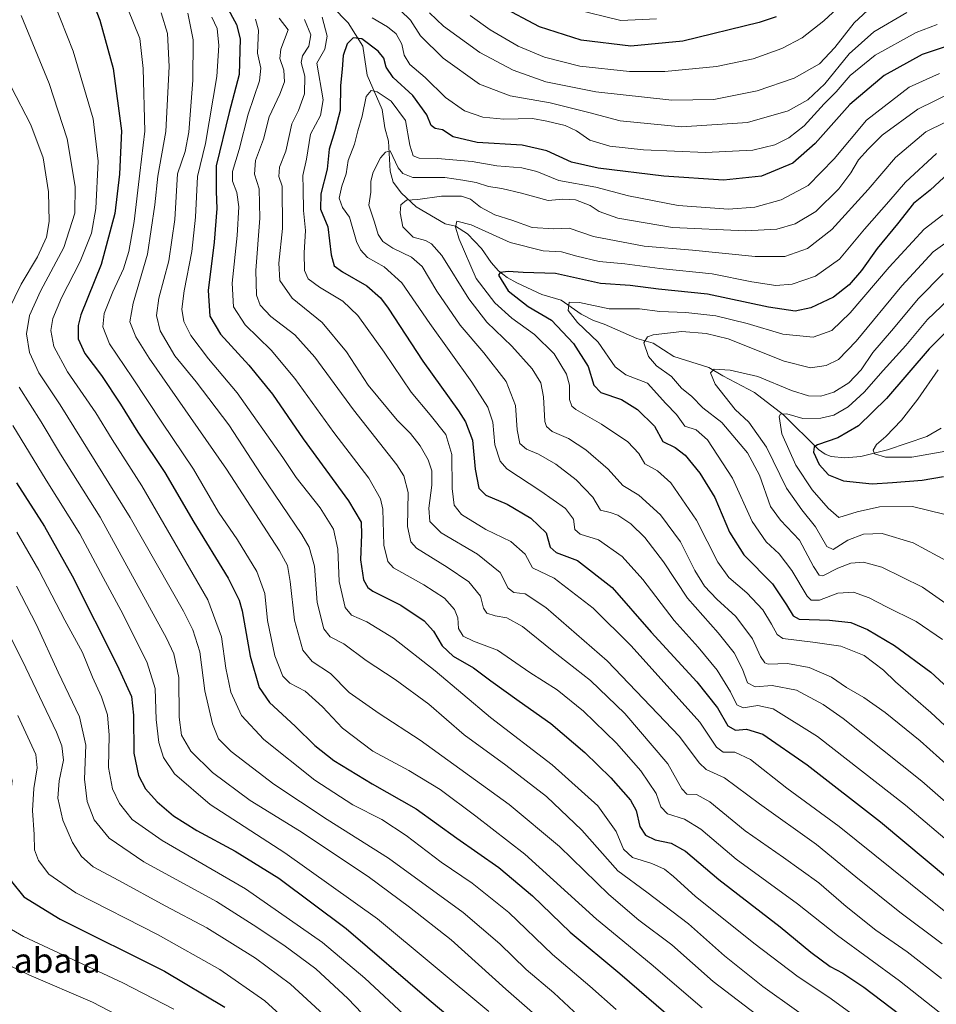
# Model space of a CAD drawing. Units: metres. Extents: x 637498 to 640943, y 4762200 to 4764583.
# Drawn here: x 640201 to 640499, y 4763483 to 4763803 of the extents above; entities that cross this region are included whole.
import ezdxf
from ezdxf.enums import TextEntityAlignment as Align

# ---------------------------------------------------------------- set-up
doc = ezdxf.new("R2010")
doc.units = ezdxf.units.M
doc.header["$MEASUREMENT"] = 0
for name, color, linetype, lineweight in [('Corriente natural lineal', 142, 'Continuous', 13), ('Curva de nivel maestra', 36, 'Continuous', 30), ('Curva de nivel normal', 36, 'Continuous', 0), ('Texto cartográfico', 19, 'Continuous', 0)]:
    doc.layers.add(name, color=color, linetype=linetype, lineweight=lineweight)
doc.styles.add('Arial', font='txt', dxfattribs={"height": 0.2})

# ---------------------------------------------------------------- blocks, each defined once
blk = doc.blocks.new('*U159')
at = {"layer": 'Curva de nivel normal', "color": 36, "linetype": 'Continuous', "lineweight": 0}
blk.add_polyline3d([(640503.73, 4763779.68, 1215), (640492.7, 4763774.27, 1215), (640481.01, 4763765.73, 1215), (640476.51, 4763761.2, 1215), (640473.36, 4763757.74, 1215), (640470.9, 4763753.51, 1215), (640466.99, 4763748.37, 1215), (640459.48, 4763741, 1215), (640452.75, 4763736.98, 1215), (640446.82, 4763735.25, 1215), (640436.6, 4763734.7, 1215), (640412.9, 4763735.76, 1215), (640395.09, 4763738.81, 1215), (640389.12, 4763740.94, 1215), (640386.15, 4763742.9, 1215), (640381.34, 4763744.76, 1215), (640377.25, 4763745, 1215), (640372.5, 4763744.6, 1215), (640363.86, 4763746.96, 1215), (640357.43, 4763748.43, 1215), (640353.1, 4763749.05, 1215), (640349.06, 4763750.36, 1215), (640344.8, 4763751.12, 1215), (640338.88, 4763752.01, 1215), (640328.56, 4763752.06, 1215), (640325.23, 4763753.3, 1215), (640323.72, 4763755.17, 1215), (640321.1, 4763760.68, 1215), (640319.58, 4763760.21, 1215), (640318.02, 4763758.43, 1215), (640315.58, 4763753.73, 1215), (640314.81, 4763750.82, 1215), (640314.82, 4763747.22, 1215), (640314.18, 4763743.01, 1215), (640316.01, 4763737.55, 1215), (640317.21, 4763733.49, 1215), (640318.72, 4763731.19, 1215), (640322.06, 4763729.02, 1215), (640328.12, 4763726.15, 1215), (640331.54, 4763723.08, 1215), (640336.35, 4763715.1, 1215), (640343.93, 4763704.02, 1215), (640351.62, 4763695.08, 1215), (640358.87, 4763685.77, 1215), (640361.86, 4763677.96, 1215), (640362.41, 4763670.05, 1215), (640363.28, 4763665.61, 1215), (640365.43, 4763663.74, 1215), (640369.39, 4763662.13, 1215), (640375.03, 4763658.86, 1215), (640381.64, 4763653.78, 1215), (640386.99, 4763648.08, 1215), (640389.48, 4763643.91, 1215), (640392.7, 4763643.12, 1215), (640395.18, 4763642.27, 1215), (640399.34, 4763639.43, 1215), (640403.96, 4763635.05, 1215), (640409.94, 4763627.07, 1215), (640417.76, 4763615.25, 1215), (640427.73, 4763604.03, 1215), (640432.9, 4763597.55, 1215), (640435.68, 4763592.17, 1215), (640437.24, 4763587.73, 1215), (640439.76, 4763586.46, 1215), (640445.29, 4763586.94, 1215), (640453.24, 4763585.36, 1215), (640461.88, 4763580.69, 1215), (640468.4, 4763576.14, 1215), (640493.91, 4763555.85, 1215), (640508.6, 4763543.07, 1215)], dxfattribs=at)
blk = doc.blocks.new('*U166')
at = {"layer": 'Curva de nivel normal', "color": 36, "linetype": 'Continuous', "lineweight": 0}
blk.add_polyline3d([(640200.14, 4763577.15, 1320), (640205.95, 4763564.44, 1320), (640206.46, 4763560.2, 1320), (640205.3, 4763553.46, 1320), (640204.9, 4763546.32, 1320), (640205.48, 4763538.52, 1320), (640205.57, 4763533.52, 1320), (640206.88, 4763530.08, 1320), (640210.22, 4763525.54, 1320), (640219, 4763519.57, 1320), (640245.72, 4763505.82, 1320), (640265.8, 4763494.57, 1320), (640280.36, 4763484.46, 1320), (640293.86, 4763472.21, 1320)], dxfattribs=at)
blk = doc.blocks.new('*U169')
at = {"layer": 'Curva de nivel normal', "color": 36, "linetype": 'Continuous', "lineweight": 0}
for points in [[(640407.76, 4763803.57, 1255), (640396.1, 4763803.08, 1255), (640381.1, 4763806.69, 1255)], [(640263.18, 4763804.14, 1255), (640264.94, 4763800.5, 1255), (640265.48, 4763794.89, 1255), (640264.79, 4763784.87, 1255), (640261.13, 4763763.1, 1255), (640258.53, 4763752.33, 1255), (640257.86, 4763739.13, 1255), (640256.71, 4763728, 1255), (640254.16, 4763715.18, 1255), (640253.42, 4763709.19, 1255), (640254.09, 4763705.19, 1255), (640256.34, 4763700.67, 1255), (640262.13, 4763693.12, 1255), (640271.46, 4763682.05, 1255), (640286.22, 4763661.06, 1255), (640290.61, 4763654.56, 1255), (640298.38, 4763644.68, 1255), (640302.71, 4763637.7, 1255), (640304.09, 4763631.24, 1255), (640304.61, 4763620.7, 1255), (640306.53, 4763612.29, 1255), (640308.56, 4763609.81, 1255), (640313.59, 4763607.64, 1255), (640322.19, 4763602.34, 1255), (640335.79, 4763591.7, 1255), (640353.72, 4763576.55, 1255), (640373.8, 4763561.11, 1255), (640388.67, 4763547.77, 1255), (640394.64, 4763539.41, 1255), (640396.94, 4763533.72, 1255), (640399.89, 4763531, 1255), (640406.14, 4763529.03, 1255), (640410.3, 4763527.17, 1255), (640413.28, 4763524.84, 1255), (640420.27, 4763518.47, 1255), (640439.37, 4763503.14, 1255), (640453.78, 4763492.22, 1255), (640463.77, 4763485.56, 1255), (640480.77, 4763473.29, 1255)]]:
    blk.add_polyline3d(points, dxfattribs=at)
blk = doc.blocks.new('*U170')
at = {"layer": 'Curva de nivel normal', "color": 36, "linetype": 'Continuous', "lineweight": 0}
blk.add_polyline3d([(640191.25, 4763498.78, 1335), (640203.71, 4763492.88, 1335), (640224.42, 4763484.03, 1335), (640237.77, 4763477.02, 1335)], dxfattribs=at)
blk = doc.blocks.new('*U174')
at = {"layer": 'Curva de nivel normal', "color": 36, "linetype": 'Continuous', "lineweight": 0}
for points in [[(640500.52, 4763502.98, 1235), (640486.81, 4763513.27, 1235), (640472.55, 4763524.67, 1235), (640459.72, 4763535.24, 1235), (640441.24, 4763548.43, 1235), (640429.76, 4763556.85, 1235), (640423.85, 4763559.63, 1235), (640421.59, 4763561.73, 1235), (640415.22, 4763570.36, 1235), (640391.67, 4763594.93, 1235), (640371.73, 4763612.26, 1235), (640365, 4763616.66, 1235), (640361.37, 4763617.11, 1235), (640359.46, 4763618.56, 1235), (640356.88, 4763623.64, 1235), (640349.55, 4763629.64, 1235), (640337.76, 4763636.51, 1235), (640334.09, 4763640.18, 1235), (640333.74, 4763644.5, 1235), (640334.65, 4763652.07, 1235), (640334.64, 4763656.73, 1235), (640333.51, 4763660.26, 1235), (640330.86, 4763664.85, 1235), (640327.8, 4763668.82, 1235), (640323.47, 4763673.19, 1235), (640313.94, 4763684.56, 1235), (640307, 4763695.34, 1235), (640299.08, 4763704.89, 1235), (640289.31, 4763712.81, 1235), (640285.31, 4763718.6, 1235), (640284.95, 4763724.13, 1235), (640286.19, 4763735.47, 1235), (640286.04, 4763749.18, 1235), (640284.94, 4763752.3, 1235), (640285.13, 4763755.38, 1235), (640287.2, 4763760.63, 1235), (640289.2, 4763769.45, 1235), (640291.4, 4763773.82, 1235), (640293.28, 4763779.18, 1235), (640293.39, 4763784.98, 1235), (640292.27, 4763789.39, 1235), (640292.65, 4763791.6, 1235), (640294.74, 4763794.76, 1235), (640295.35, 4763798.37, 1235), (640293.3, 4763803.38, 1235)], [(640324.53, 4763806.26, 1235), (640327.78, 4763803.18, 1235), (640331, 4763798.07, 1235), (640338.4, 4763790.8, 1235), (640350.13, 4763782.37, 1235), (640360.1, 4763778.59, 1235), (640373.1, 4763776.24, 1235), (640385.77, 4763773.11, 1235), (640395.86, 4763770.48, 1235), (640415.81, 4763768.51, 1235), (640437.3, 4763769.89, 1235), (640450.53, 4763773.66, 1235), (640456.95, 4763777.29, 1235), (640462.4, 4763782.51, 1235), (640470.38, 4763792.17, 1235), (640478.31, 4763799.38, 1235), (640489.08, 4763805.65, 1235)]]:
    blk.add_polyline3d(points, dxfattribs=at)
blk = doc.blocks.new('*U179')
at = {"layer": 'Curva de nivel normal', "color": 36, "linetype": 'Continuous', "lineweight": 0}
blk.add_polyline3d([(640500.78, 4763739.84, 1195), (640494.66, 4763735.18, 1195), (640483.34, 4763722.9, 1195), (640470.69, 4763708.06, 1195), (640464.7, 4763702.33, 1195), (640458.59, 4763700.12, 1195), (640448.74, 4763701.12, 1195), (640437.21, 4763704.56, 1195), (640427.04, 4763707.05, 1195), (640417.26, 4763708.19, 1195), (640408.75, 4763708.49, 1195), (640402.16, 4763709.33, 1195), (640392.34, 4763709.34, 1195), (640382.66, 4763711.36, 1195), (640379.33, 4763711.49, 1195), (640379, 4763708.76, 1195), (640382.05, 4763704.89, 1195), (640388.75, 4763698.51, 1195), (640394.25, 4763690.45, 1195), (640397.74, 4763687.87, 1195), (640404.78, 4763685.19, 1195), (640410.7, 4763678.54, 1195), (640414.24, 4763674.96, 1195), (640416.91, 4763671.24, 1195), (640420.62, 4763670.01, 1195), (640424.31, 4763666.81, 1195), (640432.4, 4763654.3, 1195), (640438.79, 4763640.19, 1195), (640443.34, 4763633.62, 1195), (640447.63, 4763629.73, 1195), (640451.73, 4763624.29, 1195), (640456.64, 4763615.9, 1195), (640457.97, 4763614.61, 1195), (640460.74, 4763614.69, 1195), (640466.66, 4763616.96, 1195), (640471.7, 4763617.24, 1195), (640476.82, 4763615.44, 1195), (640482.42, 4763612.52, 1195), (640492.12, 4763607.76, 1195), (640500.7, 4763601.87, 1195)], dxfattribs=at)
blk = doc.blocks.new('*U185')
at = {"layer": 'Curva de nivel normal', "color": 36, "linetype": 'Continuous', "lineweight": 0}
for points in [[(640477.84, 4763807.74, 1240), (640471.92, 4763802.33, 1240), (640465.66, 4763794.23, 1240), (640460.66, 4763789.02, 1240), (640452.48, 4763784.32, 1240), (640440.42, 4763780.2, 1240), (640426.33, 4763777.34, 1240), (640412.72, 4763777.18, 1240), (640388, 4763779.82, 1240), (640371.77, 4763783.16, 1240), (640361.1, 4763786.86, 1240), (640350.34, 4763792.69, 1240), (640338.53, 4763801.22, 1240), (640333.92, 4763805.51, 1240)], [(640285.08, 4763803.76, 1240), (640287.96, 4763800.02, 1240), (640285.64, 4763793.76, 1240), (640285.33, 4763790.73, 1240), (640286.55, 4763786.95, 1240), (640286.76, 4763783.16, 1240), (640285.32, 4763779.11, 1240), (640281.83, 4763771.78, 1240), (640280.01, 4763764.46, 1240), (640277.36, 4763757.5, 1240), (640277.04, 4763753.07, 1240), (640278.53, 4763748.31, 1240), (640278.82, 4763738.8, 1240), (640277.49, 4763721.85, 1240), (640277.74, 4763713.76, 1240), (640278.86, 4763710.54, 1240), (640282.36, 4763706.85, 1240), (640290.11, 4763700.93, 1240), (640296.7, 4763693.66, 1240), (640309.28, 4763676.53, 1240), (640323.28, 4763658.63, 1240), (640325.63, 4763655.1, 1240), (640327.04, 4763649.65, 1240), (640326.79, 4763638.62, 1240), (640327.86, 4763633.56, 1240), (640329.66, 4763631.54, 1240), (640339.67, 4763625.34, 1240), (640346.72, 4763620.56, 1240), (640350.47, 4763615.94, 1240), (640351.45, 4763612, 1240), (640352.6, 4763610.4, 1240), (640355.3, 4763609.53, 1240), (640359.1, 4763608.9, 1240), (640364.12, 4763606.11, 1240), (640373.77, 4763598.33, 1240), (640386.21, 4763588.55, 1240), (640397.37, 4763577.81, 1240), (640411.35, 4763561.5, 1240), (640415.99, 4763553.31, 1240), (640417.61, 4763551.57, 1240), (640420.76, 4763551.44, 1240), (640425.04, 4763549.09, 1240), (640436.58, 4763539.65, 1240), (640449.04, 4763531.04, 1240), (640460.42, 4763522.75, 1240), (640469.39, 4763515.05, 1240), (640479.03, 4763507.42, 1240), (640489.15, 4763500.31, 1240), (640500.37, 4763491.72, 1240)]]:
    blk.add_polyline3d(points, dxfattribs=at)
blk = doc.blocks.new('*U188')
at = {"layer": 'Curva de nivel normal', "color": 36, "linetype": 'Continuous', "lineweight": 0}
blk.add_polyline3d([(640185.18, 4763627.19, 1315), (640201.65, 4763594.96, 1315), (640212.74, 4763571.72, 1315), (640214.47, 4763567.33, 1315), (640214.95, 4763562.62, 1315), (640213.51, 4763555.89, 1315), (640213.14, 4763550.33, 1315), (640214.75, 4763543.14, 1315), (640217.88, 4763535.87, 1315), (640220.8, 4763531.34, 1315), (640224.56, 4763527.95, 1315), (640232.91, 4763523.48, 1315), (640247.96, 4763515.28, 1315), (640261.51, 4763508.1, 1315), (640277.42, 4763498.25, 1315), (640288.79, 4763489.88, 1315), (640302.19, 4763477.52, 1315)], dxfattribs=at)
blk = doc.blocks.new('*U193')
at = {"layer": 'Curva de nivel normal', "color": 36, "linetype": 'Continuous', "lineweight": 0}
blk.add_polyline3d([(640500.84, 4763720.78, 1185), (640492.82, 4763712.74, 1185), (640484.08, 4763702.23, 1185), (640478, 4763695.19, 1185), (640474.21, 4763689.52, 1185), (640470.18, 4763685.3, 1185), (640465.31, 4763682.23, 1185), (640461.09, 4763680.98, 1185), (640457.09, 4763681.08, 1185), (640451.57, 4763682.74, 1185), (640440.67, 4763687.3, 1185), (640431.68, 4763689.45, 1185), (640426.49, 4763689.72, 1185), (640425.27, 4763688.54, 1185), (640426.81, 4763684.82, 1185), (640433.31, 4763676.6, 1185), (640437.77, 4763672.5, 1185), (640443.41, 4763664.33, 1185), (640450.01, 4763651.06, 1185), (640454.99, 4763644.04, 1185), (640459.42, 4763638.45, 1185), (640463.1, 4763632.14, 1185), (640465.09, 4763631.08, 1185), (640469.9, 4763634.14, 1185), (640475, 4763636.13, 1185), (640481.08, 4763636.3, 1185), (640491.13, 4763633.24, 1185), (640503.13, 4763626.79, 1185)], dxfattribs=at)
blk = doc.blocks.new('*U201')
at = {"layer": 'Curva de nivel normal', "color": 36, "linetype": 'Continuous', "lineweight": 0}
blk.add_polyline3d([(640255.35, 4763805.46, 1260), (640257.14, 4763796.74, 1260), (640257.05, 4763783.64, 1260), (640255.74, 4763766.78, 1260), (640254.48, 4763760.48, 1260), (640252.05, 4763753.2, 1260), (640251.11, 4763738.37, 1260), (640249.18, 4763724.9, 1260), (640245.97, 4763712.85, 1260), (640245.15, 4763707.19, 1260), (640246.44, 4763702.24, 1260), (640251.2, 4763694.05, 1260), (640258.14, 4763685.57, 1260), (640268.66, 4763671.62, 1260), (640279.2, 4763655.52, 1260), (640292.4, 4763636.04, 1260), (640294.83, 4763631.86, 1260), (640296.6, 4763625.68, 1260), (640297.42, 4763613.85, 1260), (640299.62, 4763605.3, 1260), (640301.67, 4763602.68, 1260), (640306.11, 4763600.42, 1260), (640313.3, 4763595.08, 1260), (640322.74, 4763588.84, 1260), (640333.69, 4763580.79, 1260), (640345.17, 4763570.88, 1260), (640358.7, 4763561.03, 1260), (640371.99, 4763550.81, 1260), (640383.4, 4763539.84, 1260), (640395.18, 4763526.62, 1260), (640404.61, 4763519.78, 1260), (640418.08, 4763509.42, 1260), (640429.83, 4763499, 1260), (640442.31, 4763489.03, 1260), (640464.2, 4763473.53, 1260)], dxfattribs=at)
blk = doc.blocks.new('*U206')
at = {"layer": 'Curva de nivel normal', "color": 36, "linetype": 'Continuous', "lineweight": 0}
blk.add_polyline3d([(640499.29, 4763689.56, 1170), (640492.62, 4763679.95, 1170), (640487.39, 4763673.19, 1170), (640482.25, 4763667.86, 1170), (640479.26, 4763665.19, 1170), (640478.1, 4763663.37, 1170), (640478.56, 4763662.19, 1170), (640482.1, 4763661.11, 1170), (640490.71, 4763661.09, 1170), (640507.29, 4763664, 1170)], dxfattribs=at)
blk = doc.blocks.new('*U211')
at = {"layer": 'Curva de nivel normal', "color": 36, "linetype": 'Continuous', "lineweight": 0}
for points in [[(640524.36, 4763495.15, 1230), (640495.83, 4763517.96, 1230), (640467.11, 4763541.08, 1230), (640450.04, 4763553.58, 1230), (640438.21, 4763562.84, 1230), (640433.17, 4763565.28, 1230), (640429.41, 4763565.19, 1230), (640427.21, 4763566.84, 1230), (640421.76, 4763574.94, 1230), (640399.49, 4763599.82, 1230), (640387.08, 4763612.1, 1230), (640374.5, 4763621.83, 1230), (640367.4, 4763625.16, 1230), (640365.02, 4763629.56, 1230), (640360.4, 4763633.76, 1230), (640352.23, 4763637.62, 1230), (640344.36, 4763642.45, 1230), (640341.94, 4763645.5, 1230), (640341.31, 4763650.94, 1230), (640341.22, 4763661.98, 1230), (640339.19, 4763668.44, 1230), (640334.18, 4763674.91, 1230), (640328, 4763682.24, 1230), (640319.16, 4763695.2, 1230), (640310.61, 4763707.21, 1230), (640305.77, 4763711.82, 1230), (640298.13, 4763716.36, 1230), (640294.48, 4763719.14, 1230), (640293.32, 4763721.85, 1230), (640293.14, 4763727.51, 1230), (640293.62, 4763734.78, 1230), (640293.02, 4763741.27, 1230), (640292.92, 4763748.31, 1230), (640292.73, 4763752.62, 1230), (640293.91, 4763757.96, 1230), (640295.28, 4763766.11, 1230), (640298.45, 4763772.19, 1230), (640299.33, 4763777.29, 1230), (640297.27, 4763789.18, 1230), (640299.88, 4763793.73, 1230), (640300.66, 4763797.95, 1230), (640299.07, 4763804.14, 1230)], [(640315.24, 4763803.87, 1230), (640320.26, 4763800.97, 1230), (640323.07, 4763798.71, 1230), (640324.92, 4763795.31, 1230), (640325.66, 4763791.74, 1230), (640327.57, 4763788.78, 1230), (640332.55, 4763784.51, 1230), (640339.1, 4763777.98, 1230), (640345.28, 4763773.69, 1230), (640351.28, 4763771.61, 1230), (640358.14, 4763770.96, 1230), (640367.43, 4763771.19, 1230), (640372.06, 4763770.31, 1230), (640378.02, 4763768.96, 1230), (640381.75, 4763767.17, 1230), (640386.08, 4763764.16, 1230), (640392.5, 4763762.24, 1230), (640403.47, 4763761, 1230), (640423.64, 4763760.2, 1230), (640439, 4763760.88, 1230), (640446.22, 4763762.64, 1230), (640450.7, 4763764.88, 1230), (640455.68, 4763768.81, 1230), (640462.19, 4763775.94, 1230), (640466.12, 4763779.85, 1230), (640470.71, 4763785.18, 1230), (640478.76, 4763791.74, 1230), (640492.06, 4763799.16, 1230), (640498.96, 4763801.71, 1230)]]:
    blk.add_polyline3d(points, dxfattribs=at)
blk = doc.blocks.new('*U214')
at = {"layer": 'Curva de nivel normal', "color": 36, "linetype": 'Continuous', "lineweight": 0}
blk.add_polyline3d([(640502.97, 4763731.64, 1190), (640497.64, 4763727.87, 1190), (640487.43, 4763716.81, 1190), (640472.58, 4763698.78, 1190), (640466.88, 4763692.84, 1190), (640462.86, 4763690.94, 1190), (640457.75, 4763690.12, 1190), (640449.22, 4763692.35, 1190), (640430.97, 4763699.54, 1190), (640423.82, 4763701.28, 1190), (640415.92, 4763701.99, 1190), (640406.6, 4763700.88, 1190), (640404.81, 4763700.24, 1190), (640403.6, 4763698.32, 1190), (640405.12, 4763693.88, 1190), (640407.76, 4763690.85, 1190), (640412.63, 4763687.3, 1190), (640415.84, 4763683.57, 1190), (640419.16, 4763680.83, 1190), (640422.76, 4763677.19, 1190), (640428.98, 4763672.42, 1190), (640437.25, 4763662.53, 1190), (640441.21, 4763655.31, 1190), (640444.73, 4763645.07, 1190), (640448.03, 4763640.6, 1190), (640454.19, 4763634.16, 1190), (640458.7, 4763625.62, 1190), (640460.61, 4763622.79, 1190), (640461.76, 4763622.58, 1190), (640466.7, 4763625.05, 1190), (640470.88, 4763626.69, 1190), (640475.04, 4763626.95, 1190), (640481, 4763625.34, 1190), (640494.21, 4763618.9, 1190), (640508.6, 4763608.8, 1190)], dxfattribs=at)
blk = doc.blocks.new('*U220')
at = {"layer": 'Curva de nivel normal', "color": 36, "linetype": 'Continuous', "lineweight": 0}
blk.add_polyline3d([(640504.75, 4763714.44, 1180), (640495.76, 4763705.84, 1180), (640488.76, 4763697.38, 1180), (640481.42, 4763689.32, 1180), (640475.24, 4763682.22, 1180), (640470.02, 4763677.49, 1180), (640465.33, 4763674.78, 1180), (640461.11, 4763673.75, 1180), (640455.26, 4763673.68, 1180), (640450.06, 4763675.16, 1180), (640448.05, 4763675.05, 1180), (640447.56, 4763674.32, 1180), (640448.47, 4763668.67, 1180), (640453.02, 4763658.52, 1180), (640458.26, 4763650.46, 1180), (640463.49, 4763644.59, 1180), (640467.01, 4763641.53, 1180), (640472.94, 4763643.41, 1180), (640480.14, 4763645.03, 1180), (640490.93, 4763645.04, 1180), (640501.1, 4763642.58, 1180)], dxfattribs=at)
blk = doc.blocks.new('*U224')
at = {"layer": 'Curva de nivel normal', "color": 36, "linetype": 'Continuous', "lineweight": 0}
blk.add_polyline3d([(640507.81, 4763773.05, 1210), (640495.22, 4763766.87, 1210), (640485.43, 4763758.48, 1210), (640476.48, 4763748.09, 1210), (640464.74, 4763735.08, 1210), (640456.82, 4763728.92, 1210), (640449.42, 4763726.36, 1210), (640439.76, 4763726.34, 1210), (640419.42, 4763728.37, 1210), (640403.71, 4763729.69, 1210), (640387.2, 4763732.8, 1210), (640379.36, 4763735.55, 1210), (640374.37, 4763735.32, 1210), (640367.32, 4763735.76, 1210), (640360.72, 4763738.2, 1210), (640355.19, 4763739.86, 1210), (640350.51, 4763742.34, 1210), (640347.28, 4763744.96, 1210), (640344.29, 4763746.01, 1210), (640337.85, 4763745.95, 1210), (640330.16, 4763744.82, 1210), (640326.47, 4763744.71, 1210), (640324.62, 4763743.18, 1210), (640324.39, 4763740.54, 1210), (640325.29, 4763736.02, 1210), (640328.57, 4763732.65, 1210), (640332.68, 4763731.55, 1210), (640334.62, 4763730.44, 1210), (640337.93, 4763726.65, 1210), (640346.75, 4763712.54, 1210), (640352.58, 4763704.98, 1210), (640360.69, 4763697.17, 1210), (640367.34, 4763689.83, 1210), (640370.1, 4763685.33, 1210), (640370.98, 4763680.74, 1210), (640371.45, 4763672.72, 1210), (640371.91, 4763671.1, 1210), (640373.8, 4763669.48, 1210), (640379.07, 4763667.22, 1210), (640384.78, 4763663.53, 1210), (640391.99, 4763657.18, 1210), (640396.73, 4763651.88, 1210), (640401.95, 4763648.73, 1210), (640408.96, 4763642.4, 1210), (640415.52, 4763633.63, 1210), (640420.2, 4763624.32, 1210), (640423.27, 4763619.18, 1210), (640427.28, 4763614.95, 1210), (640433.46, 4763609.29, 1210), (640438.94, 4763602.05, 1210), (640441.52, 4763596.3, 1210), (640442.87, 4763594.25, 1210), (640444.04, 4763593.83, 1210), (640450.27, 4763594.03, 1210), (640457.35, 4763592.74, 1210), (640464.62, 4763589.57, 1210), (640469.47, 4763586.31, 1210), (640475.05, 4763583.03, 1210), (640482.02, 4763578.16, 1210), (640493.4, 4763568.93, 1210), (640505.95, 4763557.7, 1210)], dxfattribs=at)
blk = doc.blocks.new('*U225')
at = {"layer": 'Curva de nivel normal', "color": 36, "linetype": 'Continuous', "lineweight": 0}
for points in [[(640472.2, 4763812.36, 1245), (640462.08, 4763802.98, 1245), (640455.03, 4763797.42, 1245), (640448.41, 4763793.92, 1245), (640439.09, 4763790.57, 1245), (640427.26, 4763788.1, 1245), (640410.42, 4763786.48, 1245), (640398.93, 4763786.49, 1245), (640382.75, 4763788.21, 1245), (640371.36, 4763791.1, 1245), (640362.75, 4763794.74, 1245), (640353.7, 4763799.97, 1245), (640347.1, 4763804.68, 1245)], [(640277.34, 4763803.5, 1245), (640278.32, 4763799.91, 1245), (640278.03, 4763792.46, 1245), (640279.14, 4763787.58, 1245), (640278.67, 4763783.42, 1245), (640274.96, 4763772.63, 1245), (640272.1, 4763761.12, 1245), (640269.93, 4763754.02, 1245), (640269.89, 4763750.85, 1245), (640271.28, 4763747.18, 1245), (640271.92, 4763742.51, 1245), (640271.45, 4763733.18, 1245), (640269.74, 4763717.64, 1245), (640270.24, 4763709.96, 1245), (640274.04, 4763704.12, 1245), (640282.44, 4763695.93, 1245), (640290.17, 4763686.7, 1245), (640302.8, 4763669.1, 1245), (640314.26, 4763654.34, 1245), (640318.02, 4763647.6, 1245), (640318.8, 4763644.19, 1245), (640319.11, 4763632.52, 1245), (640320.42, 4763627.24, 1245), (640322.28, 4763625.2, 1245), (640332.06, 4763619.59, 1245), (640338.78, 4763615.32, 1245), (640342.06, 4763611.56, 1245), (640343.1, 4763608.86, 1245), (640343.38, 4763605.45, 1245), (640344.86, 4763602.96, 1245), (640348.25, 4763601.35, 1245), (640356.05, 4763598.35, 1245), (640366.58, 4763591.15, 1245), (640375.46, 4763585.48, 1245), (640383.93, 4763578.56, 1245), (640394.71, 4763568.2, 1245), (640402.63, 4763559.17, 1245), (640407.64, 4763551.82, 1245), (640409.14, 4763547.47, 1245), (640411.29, 4763545.24, 1245), (640416.86, 4763543.48, 1245), (640422.15, 4763540.21, 1245), (640433.63, 4763530.51, 1245), (640453.59, 4763515.98, 1245), (640466.52, 4763505.66, 1245), (640486.68, 4763490.96, 1245), (640523.84, 4763461.56, 1245)]]:
    blk.add_polyline3d(points, dxfattribs=at)
blk = doc.blocks.new('*U228')
at = {"layer": 'Curva de nivel normal', "color": 36, "linetype": 'Continuous', "lineweight": 0}
blk.add_polyline3d([(640498.74, 4763759.85, 1205), (640488.69, 4763750.51, 1205), (640483.26, 4763744.23, 1205), (640475.3, 4763735.28, 1205), (640467.16, 4763725.5, 1205), (640459.36, 4763719.96, 1205), (640451.82, 4763717.33, 1205), (640446.51, 4763716.93, 1205), (640438.73, 4763718.08, 1205), (640425.75, 4763720.71, 1205), (640408.74, 4763722.48, 1205), (640397.43, 4763723.96, 1205), (640389.1, 4763724.75, 1205), (640381.77, 4763726.42, 1205), (640376.87, 4763727.84, 1205), (640370.85, 4763728.24, 1205), (640360.2, 4763730.95, 1205), (640347.43, 4763736.63, 1205), (640342.85, 4763737.86, 1205), (640342.34, 4763735.91, 1205), (640343.58, 4763731.97, 1205), (640349.1, 4763719.15, 1205), (640355.13, 4763711.3, 1205), (640360.72, 4763706.35, 1205), (640368.06, 4763701.02, 1205), (640374.45, 4763694.66, 1205), (640378.46, 4763688.11, 1205), (640379.41, 4763684.52, 1205), (640379.39, 4763679.86, 1205), (640380.17, 4763677.73, 1205), (640381.49, 4763676.66, 1205), (640389.87, 4763671.82, 1205), (640398.35, 4763666.11, 1205), (640401.95, 4763662.28, 1205), (640403.88, 4763658.95, 1205), (640408.08, 4763656.67, 1205), (640412.34, 4763652.76, 1205), (640420.67, 4763640.69, 1205), (640427.61, 4763627.05, 1205), (640431.22, 4763621.97, 1205), (640437.02, 4763617.08, 1205), (640442.24, 4763611.54, 1205), (640445.04, 4763606.87, 1205), (640446.9, 4763603.47, 1205), (640448.73, 4763602.17, 1205), (640458.51, 4763600.96, 1205), (640467.58, 4763599.66, 1205), (640475.24, 4763596.65, 1205), (640481.44, 4763591.87, 1205), (640485.4, 4763588.1, 1205), (640496.87, 4763578.18, 1205), (640518.18, 4763558.36, 1205)], dxfattribs=at)
blk = doc.blocks.new('*U233')
at = {"layer": 'Curva de nivel normal', "color": 36, "linetype": 'Continuous', "lineweight": 0}
blk.add_polyline3d([(640499.64, 4763785.88, 1220), (640489.86, 4763781.42, 1220), (640475.95, 4763770.71, 1220), (640465.42, 4763758.12, 1220), (640456.97, 4763749.43, 1220), (640448.26, 4763744.76, 1220), (640439.68, 4763742.35, 1220), (640431.15, 4763741.72, 1220), (640414.7, 4763742.95, 1220), (640398.63, 4763746.06, 1220), (640387.94, 4763748.86, 1220), (640376.01, 4763751.09, 1220), (640368.84, 4763753.94, 1220), (640363.97, 4763755.21, 1220), (640355.77, 4763755.81, 1220), (640347.77, 4763757.18, 1220), (640336.58, 4763758.23, 1220), (640330.62, 4763758.26, 1220), (640328.66, 4763759.07, 1220), (640327.49, 4763762.58, 1220), (640326.18, 4763770.6, 1220), (640321.46, 4763776.88, 1220), (640316.9, 4763779.86, 1220), (640314.96, 4763780.32, 1220), (640313.29, 4763778.33, 1220), (640312.04, 4763771.91, 1220), (640310.64, 4763767.18, 1220), (640309.57, 4763762.85, 1220), (640307.48, 4763757.51, 1220), (640306.81, 4763753.18, 1220), (640305.48, 4763749.18, 1220), (640304.62, 4763745.35, 1220), (640305.62, 4763742.3, 1220), (640307.96, 4763739.18, 1220), (640310.19, 4763731.27, 1220), (640311.47, 4763728.46, 1220), (640313.81, 4763726.05, 1220), (640319.2, 4763723.04, 1220), (640324.92, 4763717.75, 1220), (640334.02, 4763704.54, 1220), (640347.74, 4763685.5, 1220), (640352.94, 4763677.42, 1220), (640354.48, 4763672.54, 1220), (640355.19, 4763665.18, 1220), (640356.91, 4763659.86, 1220), (640359.02, 4763657.28, 1220), (640370.09, 4763650.12, 1220), (640378.09, 4763644.41, 1220), (640380.7, 4763640.95, 1220), (640381.17, 4763637.6, 1220), (640382.89, 4763636.08, 1220), (640388.86, 4763634.25, 1220), (640396.51, 4763628.85, 1220), (640403.31, 4763621.31, 1220), (640413.44, 4763608.04, 1220), (640421.22, 4763599.33, 1220), (640427.42, 4763591.86, 1220), (640431.76, 4763584.87, 1220), (640433.87, 4763580.65, 1220), (640435.9, 4763579.62, 1220), (640440.62, 4763580.41, 1220), (640445.68, 4763579.38, 1220), (640460.09, 4763570.31, 1220), (640488.68, 4763548.01, 1220), (640505.05, 4763534.13, 1220)], dxfattribs=at)
blk = doc.blocks.new('*U238')
at = {"layer": 'Curva de nivel maestra', "color": 36, "linetype": 'Continuous', "lineweight": 30}
blk.add_polyline3d([(640507.89, 4763707.79, 1175), (640496.37, 4763696.39, 1175), (640482.42, 4763680.24, 1175), (640473.41, 4763671.26, 1175), (640466.64, 4763667.37, 1175), (640460, 4763665.18, 1175), (640458.95, 4763664.5, 1175), (640458.69, 4763662.73, 1175), (640460.54, 4763658.7, 1175), (640463.61, 4763655.42, 1175), (640468.5, 4763653.43, 1175), (640477.76, 4763652.5, 1175), (640484.42, 4763652.93, 1175), (640494.09, 4763653.69, 1175), (640500.98, 4763654.81, 1175)], dxfattribs=at)
blk = doc.blocks.new('*U243')
at = {"layer": 'Curva de nivel maestra', "color": 36, "linetype": 'Continuous', "lineweight": 30}
blk.add_polyline3d([(640501.2, 4763794.43, 1225), (640494.09, 4763792, 1225), (640481.76, 4763785.2, 1225), (640470.55, 4763775.72, 1225), (640459.25, 4763763.07, 1225), (640451.98, 4763756.66, 1225), (640441.81, 4763752.43, 1225), (640429.52, 4763751.18, 1225), (640410.09, 4763752.48, 1225), (640388.76, 4763755.09, 1225), (640380.12, 4763757.04, 1225), (640372.1, 4763760.7, 1225), (640364.07, 4763762.49, 1225), (640349.38, 4763763.44, 1225), (640341.59, 4763765.28, 1225), (640338.12, 4763767.51, 1225), (640335.82, 4763767.9, 1225), (640334.51, 4763768.92, 1225), (640333.1, 4763772.44, 1225), (640328.53, 4763778.63, 1225), (640322.14, 4763784.48, 1225), (640319.82, 4763787.9, 1225), (640319.07, 4763790.81, 1225), (640317.19, 4763793.07, 1225), (640311.96, 4763797.04, 1225), (640309.11, 4763797.46, 1225), (640307.2, 4763795.52, 1225), (640305.9, 4763791.64, 1225), (640305.59, 4763787.2, 1225), (640304.99, 4763781.93, 1225), (640304.84, 4763773.78, 1225), (640303.18, 4763767.18, 1225), (640301.28, 4763761.27, 1225), (640300.67, 4763754.74, 1225), (640298.61, 4763746.72, 1225), (640298.48, 4763741.68, 1225), (640300.86, 4763736, 1225), (640302.01, 4763726.85, 1225), (640302.9, 4763723.34, 1225), (640305.62, 4763721.4, 1225), (640313.57, 4763716.83, 1225), (640317.95, 4763712.95, 1225), (640320.44, 4763709.6, 1225), (640331.79, 4763692.29, 1225), (640343.4, 4763676.18, 1225), (640345.68, 4763672.56, 1225), (640347.86, 4763666.65, 1225), (640348.73, 4763657.27, 1225), (640349.96, 4763651.04, 1225), (640352.26, 4763648.8, 1225), (640359.15, 4763645.8, 1225), (640366.88, 4763641.26, 1225), (640371.81, 4763636.52, 1225), (640373.15, 4763631.91, 1225), (640375.1, 4763630.15, 1225), (640382, 4763627.59, 1225), (640393.32, 4763618.71, 1225), (640405.97, 4763604.22, 1225), (640420.81, 4763588.15, 1225), (640427.49, 4763579.67, 1225), (640430.86, 4763573.85, 1225), (640433.42, 4763572.39, 1225), (640436.99, 4763572.74, 1225), (640442.31, 4763571.04, 1225), (640456.73, 4763561.17, 1225), (640480.57, 4763542.56, 1225), (640502.91, 4763523.87, 1225)], dxfattribs=at)
blk = doc.blocks.new('*U247')
at = {"layer": 'Curva de nivel maestra', "color": 36, "linetype": 'Continuous', "lineweight": 30}
blk.add_polyline3d([(640502.64, 4763753.44, 1200), (640496.66, 4763747.86, 1200), (640491.22, 4763743.6, 1200), (640486.03, 4763736.98, 1200), (640479.48, 4763728.95, 1200), (640474.29, 4763721.79, 1200), (640470.35, 4763717.18, 1200), (640465.24, 4763713.17, 1200), (640457.87, 4763709.68, 1200), (640452.75, 4763708.59, 1200), (640444.06, 4763709.83, 1200), (640424.29, 4763714.05, 1200), (640408.4, 4763715.72, 1200), (640399.1, 4763716.91, 1200), (640389.55, 4763717.54, 1200), (640374.9, 4763720.81, 1200), (640364.32, 4763721.17, 1200), (640359.45, 4763721.52, 1200), (640356.89, 4763721.1, 1200), (640356.34, 4763720.28, 1200), (640359.52, 4763715.18, 1200), (640366.04, 4763710.13, 1200), (640373.55, 4763705.64, 1200), (640380.75, 4763698.1, 1200), (640385.55, 4763690.64, 1200), (640387.39, 4763684.48, 1200), (640389.59, 4763682.12, 1200), (640396.29, 4763679.82, 1200), (640401.56, 4763676.63, 1200), (640407.03, 4763671.24, 1200), (640409.77, 4763666.25, 1200), (640413.76, 4763664.24, 1200), (640416.98, 4763661.75, 1200), (640421.76, 4763655.96, 1200), (640426.63, 4763647.99, 1200), (640431.44, 4763636.76, 1200), (640436.12, 4763629.42, 1200), (640445.36, 4763619.94, 1200), (640450.01, 4763613.16, 1200), (640452.11, 4763609.56, 1200), (640454.06, 4763608.42, 1200), (640463.95, 4763608.13, 1200), (640470.84, 4763607.36, 1200), (640476.3, 4763605.12, 1200), (640485.07, 4763599.87, 1200), (640496.87, 4763591.2, 1200), (640512.09, 4763577.23, 1200)], dxfattribs=at)
blk = doc.blocks.new('*U251')
at = {"layer": 'Curva de nivel maestra', "color": 36, "linetype": 'Continuous', "lineweight": 30}
for points in [[(640446.62, 4763804.28, 1250), (640441.1, 4763802.38, 1250), (640416.3, 4763796.35, 1250), (640399.32, 4763794.73, 1250), (640383.24, 4763796.65, 1250), (640369.72, 4763801.03, 1250), (640357.03, 4763807.75, 1250)], [(640267.87, 4763807.93, 1250), (640271.2, 4763801.77, 1250), (640272.43, 4763797.09, 1250), (640272.03, 4763785.51, 1250), (640268.8, 4763773.1, 1250), (640264.62, 4763755.85, 1250), (640264.61, 4763747.5, 1250), (640264.85, 4763741.97, 1250), (640263.92, 4763730.96, 1250), (640262.01, 4763715.25, 1250), (640262.52, 4763706.9, 1250), (640266.02, 4763701.1, 1250), (640275.26, 4763691, 1250), (640282.88, 4763681.63, 1250), (640292.92, 4763667.07, 1250), (640307.62, 4763646.97, 1250), (640311.68, 4763640.01, 1250), (640311.82, 4763635.97, 1250), (640311.47, 4763627.73, 1250), (640312.47, 4763621.22, 1250), (640313.86, 4763618.71, 1250), (640315.47, 4763617.56, 1250), (640324.57, 4763613, 1250), (640332.16, 4763607.93, 1250), (640335.27, 4763604.55, 1250), (640338.02, 4763599.78, 1250), (640341.58, 4763596.4, 1250), (640348.28, 4763592.64, 1250), (640353.83, 4763588.48, 1250), (640363.02, 4763581.81, 1250), (640373.37, 4763574.52, 1250), (640384.39, 4763565.18, 1250), (640392.87, 4763556.88, 1250), (640399.21, 4763549.64, 1250), (640401.15, 4763546.25, 1250), (640402.32, 4763541.09, 1250), (640404.12, 4763538.22, 1250), (640407.26, 4763536.8, 1250), (640412.52, 4763535.7, 1250), (640417.14, 4763533.09, 1250), (640427.94, 4763523.86, 1250), (640447.89, 4763508.52, 1250), (640457.92, 4763500.24, 1250), (640464.16, 4763495.61, 1250), (640468.28, 4763493.4, 1250), (640475.05, 4763488.84, 1250), (640486.82, 4763479.94, 1250)]]:
    blk.add_polyline3d(points, dxfattribs=at)

msp = doc.modelspace()

# ---------------------------------------------------------------- linework, layer by layer
at = {"layer": 'Corriente natural lineal', "color": 142, "linetype": 'Continuous', "lineweight": 13}
msp.add_polyline3d([(640297.04, 4763813.06, 1230.96), (640307.52, 4763802.28, 1226.53), (640312.26, 4763794.69, 1224.07), (640313.7, 4763785.29, 1221.48), (640318.52, 4763774.14, 1218.5), (640319.43, 4763768.18, 1216.94), (640320.58, 4763763.82, 1215.67), (640321.1, 4763754.03, 1213.1), (640322.08, 4763750.49, 1212.23), (640324.88, 4763746.92, 1211.28), (640329.64, 4763742.47, 1208.76), (640339, 4763737, 1205.72), (640342.38, 4763736.24, 1204.96), (640346.23, 4763733.7, 1203.36), (640350.85, 4763728.92, 1201.89), (640353.98, 4763724.42, 1201.25), (640356.39, 4763721.72, 1200.53), (640359.19, 4763719.48, 1199.45), (640362.35, 4763717.74, 1198.5), (640370.45, 4763713.95, 1196.78), (640376.67, 4763712.19, 1195.52), (640383.24, 4763707.57, 1194.26), (640387.24, 4763705.57, 1193.45), (640390.75, 4763704.4, 1192.63), (640401.27, 4763699.66, 1190.42), (640406.66, 4763698.18, 1189.15), (640413.34, 4763693.81, 1187.65), (640424.72, 4763690.31, 1185.53), (640429.23, 4763687.54, 1184.5), (640439.54, 4763682.19, 1182.16), (640448.94, 4763674.87, 1180), (640460.35, 4763663.66, 1174.64), (640462.52, 4763662.07, 1173.94), (640464.49, 4763661.3, 1173.49), (640468.97, 4763660.9, 1172.54), (640474.13, 4763661.35, 1171.27), (640482.77, 4763663.54, 1168.78), (640495.59, 4763667.86, 1166.12), (640500.27, 4763670.52, 1165.03)], dxfattribs=at)
at = {"layer": 'Curva de nivel maestra', "color": 36, "linetype": 'Continuous', "lineweight": 30}
for points in [[(640221.42, 4763816.8, 1275), (640226.77, 4763803.14, 1275), (640231.07, 4763787.49, 1275), (640233.83, 4763767.17, 1275), (640233.19, 4763753.13, 1275), (640231.7, 4763740.31, 1275), (640227.21, 4763723.76, 1275), (640220.65, 4763707.4, 1275), (640219.7, 4763703.9, 1275), (640219.71, 4763699.57, 1275), (640221.95, 4763694.79, 1275), (640227.28, 4763687.67, 1275), (640233.49, 4763678.4, 1275), (640239.15, 4763669.23, 1275), (640247.88, 4763656.1, 1275), (640257.3, 4763640.04, 1275), (640268.51, 4763621.85, 1275), (640272.09, 4763614.66, 1275), (640273.01, 4763611.15, 1275), (640275.66, 4763596.49, 1275), (640278.61, 4763586.3, 1275), (640281.94, 4763581.37, 1275), (640290.28, 4763573.74, 1275), (640296.61, 4763567.38, 1275), (640302.8, 4763562.49, 1275), (640315.27, 4763554.94, 1275), (640329.55, 4763546.8, 1275), (640342.81, 4763537.24, 1275), (640356.48, 4763527.71, 1275), (640367.45, 4763518.56, 1275), (640379.6, 4763506.71, 1275), (640395.77, 4763493.26, 1275), (640413.86, 4763477.66, 1275)], [(640104.94, 4763812.38, 1325), (640113.48, 4763773.01, 1325), (640116.44, 4763749.84, 1325), (640116.53, 4763737.18, 1325), (640117.63, 4763725.39, 1325), (640120.91, 4763710.26, 1325), (640126.66, 4763695.48, 1325), (640134.37, 4763680.89, 1325), (640145.19, 4763657.98, 1325), (640156.93, 4763634.91, 1325), (640169.74, 4763613.29, 1325), (640179.47, 4763595.22, 1325), (640193.97, 4763568.05, 1325), (640196.69, 4763562.46, 1325), (640198.2, 4763555.95, 1325), (640196.9, 4763543.99, 1325), (640196.53, 4763530.21, 1325), (640198.09, 4763523.21, 1325), (640202.1, 4763518.23, 1325), (640213.93, 4763510.91, 1325), (640247.77, 4763494.04, 1325), (640267.46, 4763482.32, 1325)], [(640199.71, 4763652.78, 1300), (640208.83, 4763638.57, 1300), (640217.79, 4763622.53, 1300), (640232.43, 4763593.52, 1300), (640237.06, 4763583.36, 1300), (640237.7, 4763577.22, 1300), (640237.8, 4763564.9, 1300), (640239.32, 4763557.69, 1300), (640241.62, 4763553.37, 1300), (640245.37, 4763549.09, 1300), (640250.68, 4763544.6, 1300), (640258.34, 4763539.79, 1300), (640270.78, 4763533.11, 1300), (640284.97, 4763524.3, 1300), (640306.87, 4763507.97, 1300), (640333.86, 4763484.78, 1300), (640359.92, 4763462.84, 1300)]]:
    msp.add_polyline3d(points, dxfattribs=at)
at = {"layer": 'Curva de nivel normal', "color": 36, "linetype": 'Continuous', "lineweight": 0}
for points in [[(640205.81, 4763824.45, 1280), (640218.06, 4763793.12, 1280), (640224.66, 4763771.06, 1280), (640226.22, 4763757.28, 1280), (640225.53, 4763741.92, 1280), (640224.09, 4763733.88, 1280), (640220.41, 4763724.73, 1280), (640214.37, 4763712.92, 1280), (640211.45, 4763706.2, 1280), (640210.9, 4763702.34, 1280), (640211.84, 4763697.05, 1280), (640216.22, 4763688.91, 1280), (640225.45, 4763675.52, 1280), (640230.8, 4763666.88, 1280), (640240.38, 4763651.81, 1280), (640261.89, 4763614.72, 1280), (640266.37, 4763602.76, 1280), (640267.7, 4763592.53, 1280), (640269.36, 4763584.78, 1280), (640272.78, 4763577.15, 1280), (640280.1, 4763569.33, 1280), (640296.7, 4763556.15, 1280), (640309, 4763548.08, 1280), (640318.46, 4763543.32, 1280), (640326.34, 4763538.2, 1280), (640337.76, 4763529.52, 1280), (640347.83, 4763522.62, 1280), (640359.67, 4763513.09, 1280), (640373.86, 4763499.47, 1280), (640386.06, 4763489.24, 1280), (640394.55, 4763481.61, 1280)], [(640235.92, 4763806.84, 1270), (640239.74, 4763797.24, 1270), (640240.89, 4763787.48, 1270), (640241.44, 4763767.08, 1270), (640239.79, 4763753.46, 1270), (640237.9, 4763737.71, 1270), (640236.21, 4763727.96, 1270), (640234.46, 4763722.37, 1270), (640230.96, 4763714.91, 1270), (640228.23, 4763707.86, 1270), (640227.74, 4763703.46, 1270), (640229.88, 4763697.96, 1270), (640237.4, 4763686.9, 1270), (640246.88, 4763672.52, 1270), (640257.19, 4763657.2, 1270), (640265.31, 4763643.28, 1270), (640271.53, 4763634.22, 1270), (640277.76, 4763623.91, 1270), (640280.36, 4763616.76, 1270), (640281.32, 4763608.07, 1270), (640283.65, 4763596.5, 1270), (640286.26, 4763589.98, 1270), (640288.54, 4763587.72, 1270), (640293.47, 4763585.07, 1270), (640299.14, 4763579.98, 1270), (640305.64, 4763573.05, 1270), (640315.52, 4763565.57, 1270), (640327.2, 4763559.28, 1270), (640337.44, 4763553.06, 1270), (640348.99, 4763544.49, 1270), (640364.96, 4763532.06, 1270), (640388.25, 4763510.95, 1270), (640405.93, 4763496.38, 1270), (640422.55, 4763482.12, 1270)], [(640201.19, 4763804.71, 1285), (640210.33, 4763782.55, 1285), (640216.21, 4763764.64, 1285), (640218.73, 4763749.13, 1285), (640218.62, 4763740.38, 1285), (640215.08, 4763729.3, 1285), (640207.49, 4763715.04, 1285), (640203.93, 4763707.19, 1285), (640202.94, 4763701.19, 1285), (640203.9, 4763695.19, 1285), (640207, 4763688.52, 1285), (640213.9, 4763678.17, 1285), (640236.6, 4763641.55, 1285), (640253.94, 4763611.04, 1285), (640257.02, 4763604.98, 1285), (640259.25, 4763597.82, 1285), (640260.87, 4763585.18, 1285), (640263.35, 4763574.44, 1285), (640265.36, 4763569.53, 1285), (640269.48, 4763565.45, 1285), (640283.35, 4763554.85, 1285), (640300.64, 4763543.36, 1285), (640320.56, 4763530.75, 1285), (640344.92, 4763513.09, 1285), (640356.77, 4763502.99, 1285), (640365.33, 4763494.65, 1285), (640374.36, 4763487, 1285), (640382.49, 4763479.43, 1285)], [(640246.75, 4763805.5, 1265), (640248.76, 4763798.84, 1265), (640249.32, 4763788.13, 1265), (640248.28, 4763766.98, 1265), (640245.6, 4763752.45, 1265), (640244.66, 4763743.11, 1265), (640242.25, 4763727.08, 1265), (640237.63, 4763711.2, 1265), (640236.48, 4763705.11, 1265), (640238.48, 4763700.2, 1265), (640242.84, 4763693.35, 1265), (640267.91, 4763657.18, 1265), (640285.16, 4763630.65, 1265), (640287.73, 4763625.95, 1265), (640288.67, 4763620.67, 1265), (640290, 4763608.1, 1265), (640292.76, 4763598.44, 1265), (640295.79, 4763594.7, 1265), (640301.7, 4763590.76, 1265), (640307.86, 4763584.59, 1265), (640317.53, 4763577.8, 1265), (640330.89, 4763569.14, 1265), (640359.86, 4763548.21, 1265), (640376.19, 4763534.63, 1265), (640392.24, 4763518.98, 1265), (640401.98, 4763510.62, 1265), (640412.7, 4763502.65, 1265), (640426.08, 4763490.7, 1265), (640450.42, 4763472.13, 1265)], [(640197.93, 4763781.51, 1290), (640204.39, 4763769.09, 1290), (640208.38, 4763758.44, 1290), (640210.06, 4763747.34, 1290), (640210.31, 4763737.74, 1290), (640209.43, 4763732.66, 1290), (640206.51, 4763726.2, 1290), (640201.16, 4763717.35, 1290), (640197.06, 4763708.85, 1290)], [(640200.58, 4763683.86, 1290), (640207.7, 4763672.59, 1290), (640213.95, 4763662.12, 1290), (640226.92, 4763641.59, 1290), (640248.45, 4763602.31, 1290), (640250.8, 4763597.23, 1290), (640252.46, 4763589.55, 1290), (640252.52, 4763576.61, 1290), (640253.32, 4763570.75, 1290), (640256.38, 4763565.61, 1290), (640263.43, 4763558.64, 1290), (640275.68, 4763549.57, 1290), (640291.66, 4763539.67, 1290), (640314.02, 4763524.79, 1290), (640327.38, 4763514.82, 1290), (640340.92, 4763504.29, 1290), (640358.72, 4763488.19, 1290), (640376.97, 4763472.27, 1290)], [(640198.48, 4763671.43, 1295), (640209.3, 4763653.69, 1295), (640220.3, 4763636.16, 1295), (640227.82, 4763622.02, 1295), (640234.36, 4763609.96, 1295), (640242.18, 4763594.3, 1295), (640244.73, 4763585.92, 1295), (640245.1, 4763575.89, 1295), (640245.99, 4763568.41, 1295), (640247.51, 4763563.5, 1295), (640251.04, 4763558.24, 1295), (640262.68, 4763548.2, 1295), (640286.91, 4763532.56, 1295), (640317.08, 4763511.02, 1295), (640353.21, 4763480.98, 1295)], [(640199.85, 4763636.71, 1305), (640206.96, 4763624.4, 1305), (640215.43, 4763608.17, 1305), (640221.12, 4763597.66, 1305), (640224.41, 4763589.6, 1305), (640227.28, 4763583.2, 1305), (640229.25, 4763577.34, 1305), (640229.76, 4763570.77, 1305), (640229.59, 4763560.29, 1305), (640230.87, 4763553.28, 1305), (640233.17, 4763548.59, 1305), (640237.29, 4763543.38, 1305), (640247.06, 4763536.49, 1305), (640274.1, 4763520.87, 1305), (640299.12, 4763503.34, 1305), (640312.86, 4763491.84, 1305), (640327.09, 4763478.6, 1305)], [(640199.66, 4763619.2, 1310), (640206.2, 4763606.65, 1310), (640213.21, 4763591.26, 1310), (640220.16, 4763576.76, 1310), (640222.19, 4763567.51, 1310), (640221.82, 4763556.44, 1310), (640222.62, 4763549.2, 1310), (640224.97, 4763543.22, 1310), (640229.79, 4763537.34, 1310), (640241.08, 4763529.64, 1310), (640264.71, 4763516.68, 1310), (640276.63, 4763509.07, 1310), (640286.58, 4763502.52, 1310), (640296.94, 4763494.8, 1310), (640307.36, 4763485.16, 1310), (640319.11, 4763472.97, 1310)], [(640191.48, 4763511.39, 1330), (640201.93, 4763505.33, 1330), (640234.28, 4763490.3, 1330), (640250.88, 4763481.67, 1330)]]:
    msp.add_polyline3d(points, dxfattribs=at)

# ---------------------------------------------------------------- block references
at = {"layer": 'Curva de nivel maestra', "color": 36, "linetype": 'Continuous', "lineweight": 30}
for name in ['*U251', '*U238', '*U247', '*U243']:
    msp.add_blockref(name, (0, 0), dxfattribs=at)
at = {"layer": 'Curva de nivel normal', "color": 36, "linetype": 'Continuous', "lineweight": 0}
for name in ['*U170', '*U211', '*U174', '*U185', '*U225', '*U169', '*U201', '*U188', '*U166', '*U206', '*U220', '*U193', '*U214', '*U179', '*U228', '*U224', '*U159', '*U233']:
    msp.add_blockref(name, (0, 0), dxfattribs=at)

# ---------------------------------------------------------------- texts
at = {"layer": 'Texto cartográfico', "color": 19, "linetype": 'Continuous', "lineweight": 0, "style": 'Arial'}
msp.add_text('Nabala', height=8, dxfattribs=at).set_placement((640209.01, 4763497.53), align=Align.MIDDLE_CENTER)

doc.saveas('drawing.dxf')
